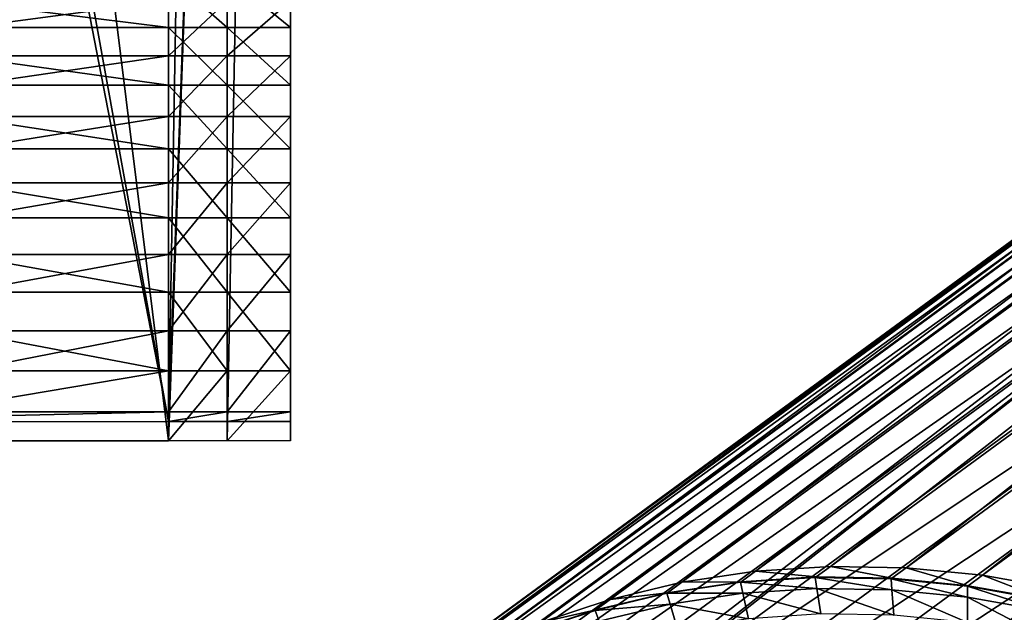
# Model space of a CAD drawing. Extents: x -0.95 to 0.26, y -3.32 to 0.68.
# Drawn here: x -0.72 to -0.45, y -2.71 to -2.55 of the extents above; entities that cross this region are included whole.
import ezdxf

# ---------------------------------------------------------------- set-up
doc = ezdxf.new("R2010")
doc.units = 0
doc.header["$MEASUREMENT"] = 0
doc.layers.get('0').update_dxf_attribs({"linetype": 'CONTINUOUS'})

msp = doc.modelspace()

# ---------------------------------------------------------------- linework, layer by layer
for points in [[(-0.675, -2.66539, 0.61472), (-0.84841, -2.66539, 0.61472), (-0.78705, -1.76181, 0.61472)], [(-0.78705, -1.76181, 0.61472), (-0.642, -1.76181, 0.61472), (-0.675, -2.66539, 0.61472)], [(-0.642, -1.76181, 0.61472), (-0.65914, -2.66539, 0.61472), (-0.675, -2.66539, 0.61472)], [(-0.642, -1.76181, 0.61472), (-0.642, -2.66539, 0.61472), (-0.65914, -2.66539, 0.61472)], [(-0.642, -2.66539, 0.61472), (-0.642, -1.76181, 0.61472), (-0.642, -1.78072, 0.62651)], [(-0.84841, -1.767, 1.31282), (-0.78705, -2.66019, 1.31282), (-0.675, -2.66019, 1.31282)], [(-0.83678, -1.767, 1.31282), (-0.84841, -1.767, 1.31282), (-0.675, -2.66019, 1.31282)], [(-0.675, -2.66019, 1.31282), (-0.65914, -1.767, 1.31282), (-0.83678, -1.767, 1.31282)], [(-0.675, -2.66019, 1.31282), (-0.642, -2.66019, 1.31282), (-0.642, -1.767, 1.31282)], [(-0.675, -2.66019, 1.31282), (-0.642, -1.767, 1.31282), (-0.65914, -1.767, 1.31282)], [(-0.642, -1.76965, 1.31107), (-0.642, -1.767, 1.31282), (-0.642, -2.66019, 1.31282)], [(-0.642, -1.76965, 1.31107), (-0.642, -2.66019, 1.31282), (-0.642, -2.65754, 1.31107)], [(-0.642, -1.79151, 1.29382), (-0.642, -1.76965, 1.31107), (-0.642, -2.65754, 1.31107)], [(-0.642, -1.78072, 0.62651), (-0.642, -1.80201, 0.64476), (-0.642, -2.62519, 0.64476)], [(-0.642, -2.64647, 0.62651), (-0.642, -2.66539, 0.61472), (-0.642, -1.78072, 0.62651)], [(-0.642, -2.62519, 0.64476), (-0.642, -2.64647, 0.62651), (-0.642, -1.78072, 0.62651)], [(-0.642, -1.79151, 1.29382), (-0.642, -2.65754, 1.31107), (-0.642, -2.63568, 1.29382)], [(-0.642, -1.81219, 1.2746), (-0.642, -1.79151, 1.29382), (-0.642, -2.63568, 1.29382)], [(-0.642, -1.80201, 0.64476), (-0.642, -1.82205, 0.66493), (-0.642, -2.60514, 0.66493)], [(-0.642, -1.80201, 0.64476), (-0.642, -2.60514, 0.66493), (-0.642, -2.62519, 0.64476)], [(-0.642, -1.81219, 1.2746), (-0.642, -2.63568, 1.29382), (-0.642, -2.615, 1.2746)], [(-0.642, -1.83157, 1.25351), (-0.642, -1.81219, 1.2746), (-0.642, -2.615, 1.2746)], [(-0.642, -1.82205, 0.66493), (-0.642, -1.84073, 0.6869), (-0.642, -2.58646, 0.6869)], [(-0.642, -1.82205, 0.66493), (-0.642, -2.58646, 0.6869), (-0.642, -2.60514, 0.66493)], [(-0.642, -1.83157, 1.25351), (-0.642, -2.615, 1.2746), (-0.642, -2.59563, 1.25351)], [(-0.642, -1.84953, 1.23068), (-0.642, -1.83157, 1.25351), (-0.642, -2.59563, 1.25351)], [(-0.642, -1.84073, 0.6869), (-0.642, -1.85794, 0.71055), (-0.642, -2.56926, 0.71055)], [(-0.642, -1.84073, 0.6869), (-0.642, -2.56926, 0.71055), (-0.642, -2.58646, 0.6869)], [(-0.642, -1.84953, 1.23068), (-0.642, -2.59563, 1.25351), (-0.642, -2.57767, 1.23068)], [(-0.642, -1.86595, 1.20625), (-0.642, -1.84953, 1.23068), (-0.642, -2.57767, 1.23068)], [(-0.642, -1.85794, 0.71055), (-0.642, -1.87356, 0.73572), (-0.642, -2.55364, 0.73572)], [(-0.642, -1.85794, 0.71055), (-0.642, -2.55364, 0.73572), (-0.642, -2.56926, 0.71055)], [(-0.642, -1.86595, 1.20625), (-0.642, -2.57767, 1.23068), (-0.642, -2.56125, 1.20625)], [(-0.642, -1.88075, 1.18037), (-0.642, -1.86595, 1.20625), (-0.642, -2.56125, 1.20625)], [(-0.642, -1.87356, 0.73572), (-0.642, -2.53969, 0.76227), (-0.642, -2.55364, 0.73572)], [(-0.642, -1.88075, 1.18037), (-0.642, -2.56125, 1.20625), (-0.642, -2.54645, 1.18037)], [(-0.16834, -2.44552, 0.26976), (-0.49609, -2.69939, 1.03959), (-0.51634, -2.70071, 1.02988)], [(-0.18822, -2.44849, 0.25967), (-0.16834, -2.44552, 0.26976), (-0.51634, -2.70071, 1.02988)], [(-0.14809, -2.44421, 0.27948), (-0.4756, -2.69975, 1.04886), (-0.49609, -2.69939, 1.03959)], [(-0.16834, -2.44552, 0.26976), (-0.14809, -2.44421, 0.27948), (-0.49609, -2.69939, 1.03959)], [(-0.14809, -2.44421, 0.27948), (-0.1276, -2.44456, 0.28874), (-0.4756, -2.69975, 1.04886)], [(-0.1276, -2.44456, 0.28874), (-0.45498, -2.70177, 1.05762), (-0.4756, -2.69975, 1.04886)], [(-0.1276, -2.44456, 0.28874), (-0.10698, -2.44658, 0.2975), (-0.45498, -2.70177, 1.05762)], [(-0.10698, -2.44658, 0.2975), (-0.43436, -2.70544, 1.06583), (-0.45498, -2.70177, 1.05762)], [(-0.18822, -2.44849, 0.25967), (-0.51634, -2.70071, 1.02988), (-0.53622, -2.70368, 1.01978)], [(-0.20761, -2.45311, 0.24924), (-0.18822, -2.44849, 0.25967), (-0.53622, -2.70368, 1.01978)], [(-0.20761, -2.45311, 0.24924), (-0.53622, -2.70368, 1.01978), (-0.55561, -2.7083, 1.00936)], [(-0.22639, -2.45934, 0.23855), (-0.20761, -2.45311, 0.24924), (-0.55561, -2.7083, 1.00936)], [(-0.22639, -2.45934, 0.23855), (-0.55561, -2.7083, 1.00936), (-0.57439, -2.71453, 0.99867)], [(-0.24446, -2.46715, 0.22765), (-0.22639, -2.45934, 0.23855), (-0.57439, -2.71453, 0.99867)], [(-0.24446, -2.46715, 0.22765), (-0.57439, -2.71453, 0.99867), (-0.59246, -2.72234, 0.98777)], [(-0.2617, -2.47649, 0.21663), (-0.24446, -2.46715, 0.22765), (-0.59246, -2.72234, 0.98777)], [(-0.2617, -2.47649, 0.21663), (-0.59246, -2.72234, 0.98777), (-0.6097, -2.73167, 0.97674)], [(-0.27801, -2.4873, 0.20553), (-0.2617, -2.47649, 0.21663), (-0.6097, -2.73167, 0.97674)], [(-0.27801, -2.4873, 0.20553), (-0.6097, -2.73167, 0.97674), (-0.62601, -2.74249, 0.96565)], [(-0.29329, -2.49952, 0.19443), (-0.27801, -2.4873, 0.20553), (-0.62601, -2.74249, 0.96565)], [(-0.29329, -2.49952, 0.19443), (-0.62601, -2.74249, 0.96565), (-0.64129, -2.75471, 0.95455)], [(-0.30745, -2.51308, 0.1834), (-0.29329, -2.49952, 0.19443), (-0.64129, -2.75471, 0.95455)], [(-0.30745, -2.51308, 0.1834), (-0.64129, -2.75471, 0.95455), (-0.65545, -2.76827, 0.94351)], [(-0.3204, -2.52789, 0.17249), (-0.30745, -2.51308, 0.1834), (-0.65545, -2.76827, 0.94351)], [(-0.3204, -2.52789, 0.17249), (-0.65545, -2.76827, 0.94351), (-0.6684, -2.78308, 0.93261)], [(-0.33207, -2.54387, 0.16179), (-0.3204, -2.52789, 0.17249), (-0.6684, -2.78308, 0.93261)], [(-0.675, -2.55364, 0.73572), (-0.78705, -2.55364, 0.73572), (-0.78705, -2.53969, 0.76227)], [(-0.675, -2.55364, 0.73572), (-0.78705, -2.53969, 0.76227), (-0.675, -2.53969, 0.76227)], [(-0.65914, -2.55364, 0.73572), (-0.675, -2.55364, 0.73572), (-0.675, -2.53969, 0.76227)], [(-0.65914, -2.55364, 0.73572), (-0.675, -2.53969, 0.76227), (-0.65914, -2.53969, 0.76227)], [(-0.642, -2.55364, 0.73572), (-0.65914, -2.55364, 0.73572), (-0.65914, -2.53969, 0.76227)], [(-0.642, -2.55364, 0.73572), (-0.65914, -2.53969, 0.76227), (-0.642, -2.53969, 0.76227)], [(-0.33207, -2.54387, 0.16179), (-0.6684, -2.78308, 0.93261), (-0.68007, -2.79906, 0.9219)], [(-0.34239, -2.56091, 0.15134), (-0.33207, -2.54387, 0.16179), (-0.68007, -2.79906, 0.9219)], [(-0.675, -2.54645, 1.18037), (-0.78705, -2.54645, 1.18037), (-0.78705, -2.56125, 1.20625)], [(-0.675, -2.54645, 1.18037), (-0.78705, -2.56125, 1.20625), (-0.675, -2.56125, 1.20625)], [(-0.65914, -2.54645, 1.18037), (-0.675, -2.54645, 1.18037), (-0.675, -2.56125, 1.20625)], [(-0.65914, -2.54645, 1.18037), (-0.675, -2.56125, 1.20625), (-0.65914, -2.56125, 1.20625)], [(-0.642, -2.54645, 1.18037), (-0.65914, -2.54645, 1.18037), (-0.65914, -2.56125, 1.20625)], [(-0.642, -2.54645, 1.18037), (-0.65914, -2.56125, 1.20625), (-0.642, -2.56125, 1.20625)], [(-0.675, -2.56926, 0.71055), (-0.78705, -2.56926, 0.71055), (-0.78705, -2.55364, 0.73572)], [(-0.675, -2.56926, 0.71055), (-0.78705, -2.55364, 0.73572), (-0.675, -2.55364, 0.73572)], [(-0.65914, -2.56926, 0.71055), (-0.675, -2.56926, 0.71055), (-0.675, -2.55364, 0.73572)], [(-0.65914, -2.56926, 0.71055), (-0.675, -2.55364, 0.73572), (-0.65914, -2.55364, 0.73572)], [(-0.642, -2.56926, 0.71055), (-0.65914, -2.56926, 0.71055), (-0.65914, -2.55364, 0.73572)], [(-0.642, -2.56926, 0.71055), (-0.65914, -2.55364, 0.73572), (-0.642, -2.55364, 0.73572)], [(-0.675, -2.56125, 1.20625), (-0.78705, -2.56125, 1.20625), (-0.78705, -2.57767, 1.23068)], [(-0.675, -2.56125, 1.20625), (-0.78705, -2.57767, 1.23068), (-0.675, -2.57767, 1.23068)], [(-0.34239, -2.56091, 0.15134), (-0.68007, -2.79906, 0.9219), (-0.69039, -2.8161, 0.91146)], [(-0.35129, -2.57893, 0.14122), (-0.34239, -2.56091, 0.15134), (-0.69039, -2.8161, 0.91146)], [(-0.65914, -2.56125, 1.20625), (-0.675, -2.56125, 1.20625), (-0.675, -2.57767, 1.23068)], [(-0.65914, -2.56125, 1.20625), (-0.675, -2.57767, 1.23068), (-0.65914, -2.57767, 1.23068)], [(-0.642, -2.56125, 1.20625), (-0.65914, -2.56125, 1.20625), (-0.65914, -2.57767, 1.23068)], [(-0.642, -2.56125, 1.20625), (-0.65914, -2.57767, 1.23068), (-0.642, -2.57767, 1.23068)], [(-0.675, -2.58646, 0.6869), (-0.78705, -2.58646, 0.6869), (-0.78705, -2.56926, 0.71055)], [(-0.675, -2.58646, 0.6869), (-0.78705, -2.56926, 0.71055), (-0.675, -2.56926, 0.71055)], [(-0.65914, -2.58646, 0.6869), (-0.675, -2.58646, 0.6869), (-0.675, -2.56926, 0.71055)], [(-0.65914, -2.58646, 0.6869), (-0.675, -2.56926, 0.71055), (-0.65914, -2.56926, 0.71055)], [(-0.642, -2.58646, 0.6869), (-0.65914, -2.58646, 0.6869), (-0.65914, -2.56926, 0.71055)], [(-0.642, -2.58646, 0.6869), (-0.65914, -2.56926, 0.71055), (-0.642, -2.56926, 0.71055)], [(-0.675, -2.57767, 1.23068), (-0.78705, -2.57767, 1.23068), (-0.78705, -2.59563, 1.25351)], [(-0.675, -2.57767, 1.23068), (-0.78705, -2.59563, 1.25351), (-0.675, -2.59563, 1.25351)], [(-0.65914, -2.57767, 1.23068), (-0.675, -2.57767, 1.23068), (-0.675, -2.59563, 1.25351)], [(-0.65914, -2.57767, 1.23068), (-0.675, -2.59563, 1.25351), (-0.65914, -2.59563, 1.25351)], [(-0.642, -2.57767, 1.23068), (-0.65914, -2.57767, 1.23068), (-0.65914, -2.59563, 1.25351)], [(-0.642, -2.57767, 1.23068), (-0.65914, -2.59563, 1.25351), (-0.642, -2.59563, 1.25351)], [(-0.35129, -2.57893, 0.14122), (-0.69929, -2.83411, 0.90134), (-0.70614, -2.8515, 0.89236)], [(-0.35129, -2.57893, 0.14122), (-0.70614, -2.8515, 0.89236), (-0.59827, -2.7724, 0.65675)], [(-0.35129, -2.57893, 0.14122), (-0.69039, -2.8161, 0.91146), (-0.69929, -2.83411, 0.90134)], [(-0.59885, -2.77388, 0.65598), (-0.35872, -2.5978, 0.13148), (-0.35129, -2.57893, 0.14122)], [(-0.59827, -2.7724, 0.65675), (-0.59885, -2.77388, 0.65598), (-0.35129, -2.57893, 0.14122)], [(-0.675, -2.60514, 0.66493), (-0.78705, -2.60514, 0.66493), (-0.78705, -2.58646, 0.6869)], [(-0.675, -2.60514, 0.66493), (-0.78705, -2.58646, 0.6869), (-0.675, -2.58646, 0.6869)], [(-0.65914, -2.60514, 0.66493), (-0.675, -2.60514, 0.66493), (-0.675, -2.58646, 0.6869)], [(-0.65914, -2.60514, 0.66493), (-0.675, -2.58646, 0.6869), (-0.65914, -2.58646, 0.6869)], [(-0.642, -2.60514, 0.66493), (-0.65914, -2.60514, 0.66493), (-0.65914, -2.58646, 0.6869)], [(-0.642, -2.60514, 0.66493), (-0.65914, -2.58646, 0.6869), (-0.642, -2.58646, 0.6869)], [(-0.675, -2.59563, 1.25351), (-0.78705, -2.59563, 1.25351), (-0.78705, -2.615, 1.2746)], [(-0.675, -2.59563, 1.25351), (-0.78705, -2.615, 1.2746), (-0.675, -2.615, 1.2746)], [(-0.65914, -2.59563, 1.25351), (-0.675, -2.59563, 1.25351), (-0.675, -2.615, 1.2746)], [(-0.65914, -2.59563, 1.25351), (-0.675, -2.615, 1.2746), (-0.65914, -2.615, 1.2746)], [(-0.642, -2.59563, 1.25351), (-0.65914, -2.59563, 1.25351), (-0.65914, -2.615, 1.2746)], [(-0.642, -2.59563, 1.25351), (-0.65914, -2.615, 1.2746), (-0.642, -2.615, 1.2746)], [(-0.36464, -2.61741, 0.12218), (-0.35872, -2.5978, 0.13148), (-0.59885, -2.77388, 0.65598)], [(-0.675, -2.62519, 0.64476), (-0.78705, -2.62519, 0.64476), (-0.78705, -2.60514, 0.66493)], [(-0.675, -2.62519, 0.64476), (-0.78705, -2.60514, 0.66493), (-0.675, -2.60514, 0.66493)], [(-0.65914, -2.62519, 0.64476), (-0.675, -2.62519, 0.64476), (-0.675, -2.60514, 0.66493)], [(-0.65914, -2.62519, 0.64476), (-0.675, -2.60514, 0.66493), (-0.65914, -2.60514, 0.66493)], [(-0.642, -2.62519, 0.64476), (-0.65914, -2.62519, 0.64476), (-0.65914, -2.60514, 0.66493)], [(-0.642, -2.62519, 0.64476), (-0.65914, -2.60514, 0.66493), (-0.642, -2.60514, 0.66493)], [(-0.675, -2.615, 1.2746), (-0.78705, -2.615, 1.2746), (-0.78705, -2.63568, 1.29382)], [(-0.675, -2.615, 1.2746), (-0.78705, -2.63568, 1.29382), (-0.675, -2.63568, 1.29382)], [(-0.65914, -2.615, 1.2746), (-0.675, -2.615, 1.2746), (-0.675, -2.63568, 1.29382)], [(-0.65914, -2.615, 1.2746), (-0.675, -2.63568, 1.29382), (-0.65914, -2.63568, 1.29382)], [(-0.642, -2.615, 1.2746), (-0.65914, -2.615, 1.2746), (-0.65914, -2.63568, 1.29382)], [(-0.642, -2.615, 1.2746), (-0.65914, -2.63568, 1.29382), (-0.642, -2.63568, 1.29382)], [(-0.36464, -2.61741, 0.12218), (-0.59885, -2.77388, 0.65598), (-0.60477, -2.7935, 0.64669)], [(-0.36901, -2.63765, 0.11339), (-0.36464, -2.61741, 0.12218), (-0.60477, -2.7935, 0.64669)], [(-0.675, -2.64647, 0.62651), (-0.78705, -2.64647, 0.62651), (-0.78705, -2.62519, 0.64476)], [(-0.675, -2.64647, 0.62651), (-0.78705, -2.62519, 0.64476), (-0.675, -2.62519, 0.64476)], [(-0.65914, -2.64647, 0.62651), (-0.675, -2.64647, 0.62651), (-0.675, -2.62519, 0.64476)], [(-0.65914, -2.64647, 0.62651), (-0.675, -2.62519, 0.64476), (-0.65914, -2.62519, 0.64476)], [(-0.642, -2.64647, 0.62651), (-0.65914, -2.64647, 0.62651), (-0.65914, -2.62519, 0.64476)], [(-0.642, -2.64647, 0.62651), (-0.65914, -2.62519, 0.64476), (-0.642, -2.62519, 0.64476)], [(-0.675, -2.63568, 1.29382), (-0.78705, -2.63568, 1.29382), (-0.78705, -2.65754, 1.31107)], [(-0.675, -2.63568, 1.29382), (-0.78705, -2.65754, 1.31107), (-0.675, -2.65754, 1.31107)], [(-0.65914, -2.63568, 1.29382), (-0.675, -2.63568, 1.29382), (-0.675, -2.65754, 1.31107)], [(-0.65914, -2.63568, 1.29382), (-0.675, -2.65754, 1.31107), (-0.65914, -2.65754, 1.31107)], [(-0.642, -2.63568, 1.29382), (-0.65914, -2.63568, 1.29382), (-0.65914, -2.65754, 1.31107)], [(-0.642, -2.63568, 1.29382), (-0.65914, -2.65754, 1.31107), (-0.642, -2.65754, 1.31107)], [(-0.36901, -2.63765, 0.11339), (-0.60477, -2.7935, 0.64669), (-0.60914, -2.81374, 0.63789)], [(-0.3718, -2.6584, 0.10515), (-0.36901, -2.63765, 0.11339), (-0.60914, -2.81374, 0.63789)], [(-0.78705, -2.66539, 0.61472), (-0.78705, -2.64647, 0.62651), (-0.675, -2.64647, 0.62651)], [(-0.78705, -2.66539, 0.61472), (-0.675, -2.64647, 0.62651), (-0.675, -2.66539, 0.61472)], [(-0.675, -2.66539, 0.61472), (-0.675, -2.64647, 0.62651), (-0.65914, -2.64647, 0.62651)], [(-0.675, -2.66539, 0.61472), (-0.65914, -2.64647, 0.62651), (-0.65914, -2.66539, 0.61472)], [(-0.65914, -2.66539, 0.61472), (-0.65914, -2.64647, 0.62651), (-0.642, -2.64647, 0.62651)], [(-0.65914, -2.66539, 0.61472), (-0.642, -2.64647, 0.62651), (-0.642, -2.66539, 0.61472)], [(-0.675, -2.65754, 1.31107), (-0.78705, -2.65754, 1.31107), (-0.78705, -2.66019, 1.31282)], [(-0.675, -2.65754, 1.31107), (-0.78705, -2.66019, 1.31282), (-0.675, -2.66019, 1.31282)], [(-0.65914, -2.65754, 1.31107), (-0.675, -2.65754, 1.31107), (-0.675, -2.66019, 1.31282)], [(-0.65914, -2.65754, 1.31107), (-0.675, -2.66019, 1.31282), (-0.65914, -2.66019, 1.31282)], [(-0.642, -2.65754, 1.31107), (-0.65914, -2.65754, 1.31107), (-0.65914, -2.66019, 1.31282)], [(-0.642, -2.65754, 1.31107), (-0.65914, -2.66019, 1.31282), (-0.642, -2.66019, 1.31282)], [(-0.3718, -2.6584, 0.10515), (-0.60914, -2.81374, 0.63789), (-0.61193, -2.83449, 0.62965)], [(-0.373, -2.67953, 0.0975), (-0.3718, -2.6584, 0.10515), (-0.61193, -2.83449, 0.62965)], [(-0.675, -2.66019, 1.31282), (-0.65914, -2.66019, 1.31282), (-0.642, -2.66019, 1.31282)], [(-0.675, -2.66539, 0.61472), (-0.83678, -2.66539, 0.61472), (-0.84841, -2.66539, 0.61472)], [(-0.675, -2.66539, 0.61472), (-0.78705, -2.66539, 0.61472), (-0.83678, -2.66539, 0.61472)], [(-0.373, -2.67953, 0.0975), (-0.61193, -2.83449, 0.62965), (-0.61313, -2.85561, 0.62201)], [(-0.3726, -2.70091, 0.09051), (-0.373, -2.67953, 0.0975), (-0.61313, -2.85561, 0.62201)], [(-0.3726, -2.70091, 0.09051), (-0.61313, -2.85561, 0.62201), (-0.61273, -2.87699, 0.61501)], [(-0.3706, -2.72241, 0.0842), (-0.3726, -2.70091, 0.09051), (-0.61273, -2.87699, 0.61501)], [(-0.53622, -2.70368, 1.01978), (-0.51634, -2.70071, 1.02988), (-0.52019, -2.70353, 1.03831)], [(-0.51634, -2.70071, 1.02988), (-0.49995, -2.70222, 1.04802), (-0.52019, -2.70353, 1.03831)], [(-0.51634, -2.70071, 1.02988), (-0.49609, -2.69939, 1.03959), (-0.49995, -2.70222, 1.04802)], [(-0.49609, -2.69939, 1.03959), (-0.47945, -2.70257, 1.05728), (-0.49995, -2.70222, 1.04802)], [(-0.49609, -2.69939, 1.03959), (-0.4756, -2.69975, 1.04886), (-0.47945, -2.70257, 1.05728)], [(-0.4756, -2.69975, 1.04886), (-0.45883, -2.7046, 1.06604), (-0.47945, -2.70257, 1.05728)], [(-0.4756, -2.69975, 1.04886), (-0.45498, -2.70177, 1.05762), (-0.45883, -2.7046, 1.06604)], [(-0.55561, -2.7083, 1.00936), (-0.53622, -2.70368, 1.01978), (-0.54007, -2.70651, 1.02821)], [(-0.54007, -2.70651, 1.02821), (-0.5204, -2.70368, 1.03874), (-0.54027, -2.70665, 1.02865)], [(-0.54027, -2.70665, 1.02865), (-0.5204, -2.70368, 1.03874), (-0.51973, -2.70666, 1.03805)], [(-0.54007, -2.70651, 1.02821), (-0.52019, -2.70353, 1.03831), (-0.5204, -2.70368, 1.03874)], [(-0.53622, -2.70368, 1.01978), (-0.52019, -2.70353, 1.03831), (-0.54007, -2.70651, 1.02821)], [(-0.52019, -2.70353, 1.03831), (-0.50015, -2.70237, 1.04846), (-0.5204, -2.70368, 1.03874)], [(-0.5204, -2.70368, 1.03874), (-0.50015, -2.70237, 1.04846), (-0.4997, -2.70536, 1.04765)], [(-0.5204, -2.70368, 1.03874), (-0.4997, -2.70536, 1.04765), (-0.51973, -2.70666, 1.03805)], [(-0.52019, -2.70353, 1.03831), (-0.49995, -2.70222, 1.04802), (-0.50015, -2.70237, 1.04846)], [(-0.49995, -2.70222, 1.04802), (-0.47965, -2.70272, 1.05772), (-0.50015, -2.70237, 1.04846)], [(-0.50015, -2.70237, 1.04846), (-0.47965, -2.70272, 1.05772), (-0.47943, -2.70571, 1.05682)], [(-0.50015, -2.70237, 1.04846), (-0.47943, -2.70571, 1.05682), (-0.4997, -2.70536, 1.04765)], [(-0.49995, -2.70222, 1.04802), (-0.47945, -2.70257, 1.05728), (-0.47965, -2.70272, 1.05772)], [(-0.47945, -2.70257, 1.05728), (-0.45903, -2.70474, 1.06648), (-0.47965, -2.70272, 1.05772)], [(-0.47965, -2.70272, 1.05772), (-0.45903, -2.70474, 1.06648), (-0.45903, -2.70771, 1.06548)], [(-0.47965, -2.70272, 1.05772), (-0.45903, -2.70771, 1.06548), (-0.47943, -2.70571, 1.05682)], [(-0.47945, -2.70257, 1.05728), (-0.45883, -2.7046, 1.06604), (-0.45903, -2.70474, 1.06648)], [(-0.45498, -2.70177, 1.05762), (-0.43821, -2.70827, 1.07425), (-0.45883, -2.7046, 1.06604)], [(-0.45498, -2.70177, 1.05762), (-0.43436, -2.70544, 1.06583), (-0.43821, -2.70827, 1.07425)], [(-0.55946, -2.71112, 1.01778), (-0.54007, -2.70651, 1.02821), (-0.54027, -2.70665, 1.02865)], [(-0.55561, -2.7083, 1.00936), (-0.54007, -2.70651, 1.02821), (-0.55946, -2.71112, 1.01778)], [(-0.51973, -2.70666, 1.03805), (-0.4997, -2.70536, 1.04765), (-0.49868, -2.71225, 1.04581)], [(-0.4997, -2.70536, 1.04765), (-0.47943, -2.70571, 1.05682), (-0.47892, -2.71259, 1.05474)], [(-0.4997, -2.70536, 1.04765), (-0.47892, -2.71259, 1.05474), (-0.49868, -2.71225, 1.04581)], [(-0.47943, -2.70571, 1.05682), (-0.45903, -2.70771, 1.06548), (-0.45903, -2.71454, 1.06319)], [(-0.47943, -2.70571, 1.05682), (-0.45903, -2.71454, 1.06319), (-0.47892, -2.71259, 1.05474)], [(-0.45883, -2.7046, 1.06604), (-0.43842, -2.70842, 1.07469), (-0.45903, -2.70474, 1.06648)], [(-0.45903, -2.70474, 1.06648), (-0.43842, -2.70842, 1.07469), (-0.43864, -2.71135, 1.0736)], [(-0.45903, -2.70474, 1.06648), (-0.43864, -2.71135, 1.0736), (-0.45903, -2.70771, 1.06548)], [(-0.45883, -2.7046, 1.06604), (-0.43821, -2.70827, 1.07425), (-0.43842, -2.70842, 1.07469)], [(-0.57439, -2.71453, 0.99867), (-0.55561, -2.7083, 1.00936), (-0.55946, -2.71112, 1.01778)], [(-0.55946, -2.71112, 1.01778), (-0.54027, -2.70665, 1.02865), (-0.55966, -2.71127, 1.01822)], [(-0.55966, -2.71127, 1.01822), (-0.54027, -2.70665, 1.02865), (-0.5394, -2.7096, 1.02806)], [(-0.54027, -2.70665, 1.02865), (-0.51973, -2.70666, 1.03805), (-0.5394, -2.7096, 1.02806)], [(-0.5394, -2.7096, 1.02806), (-0.51973, -2.70666, 1.03805), (-0.51821, -2.71352, 1.03644)], [(-0.51973, -2.70666, 1.03805), (-0.49868, -2.71225, 1.04581), (-0.51821, -2.71352, 1.03644)], [(-0.45903, -2.70771, 1.06548), (-0.43864, -2.71135, 1.0736), (-0.43915, -2.71809, 1.0711)], [(-0.45903, -2.70771, 1.06548), (-0.43915, -2.71809, 1.0711), (-0.45903, -2.71454, 1.06319)], [(-0.57825, -2.71735, 1.00709), (-0.55966, -2.71127, 1.01822), (-0.57845, -2.7175, 1.00753)], [(-0.57845, -2.7175, 1.00753), (-0.55966, -2.71127, 1.01822), (-0.55858, -2.71417, 1.01774)], [(-0.57825, -2.71735, 1.00709), (-0.55946, -2.71112, 1.01778), (-0.55966, -2.71127, 1.01822)], [(-0.57439, -2.71453, 0.99867), (-0.55946, -2.71112, 1.01778), (-0.57825, -2.71735, 1.00709)], [(-0.55966, -2.71127, 1.01822), (-0.5394, -2.7096, 1.02806), (-0.55858, -2.71417, 1.01774)], [(-0.55858, -2.71417, 1.01774), (-0.5394, -2.7096, 1.02806), (-0.53738, -2.71639, 1.0267)], [(-0.5394, -2.7096, 1.02806), (-0.51821, -2.71352, 1.03644), (-0.53738, -2.71639, 1.0267)]]:
    msp.add_3dface(points)

doc.saveas('drawing.dxf')
